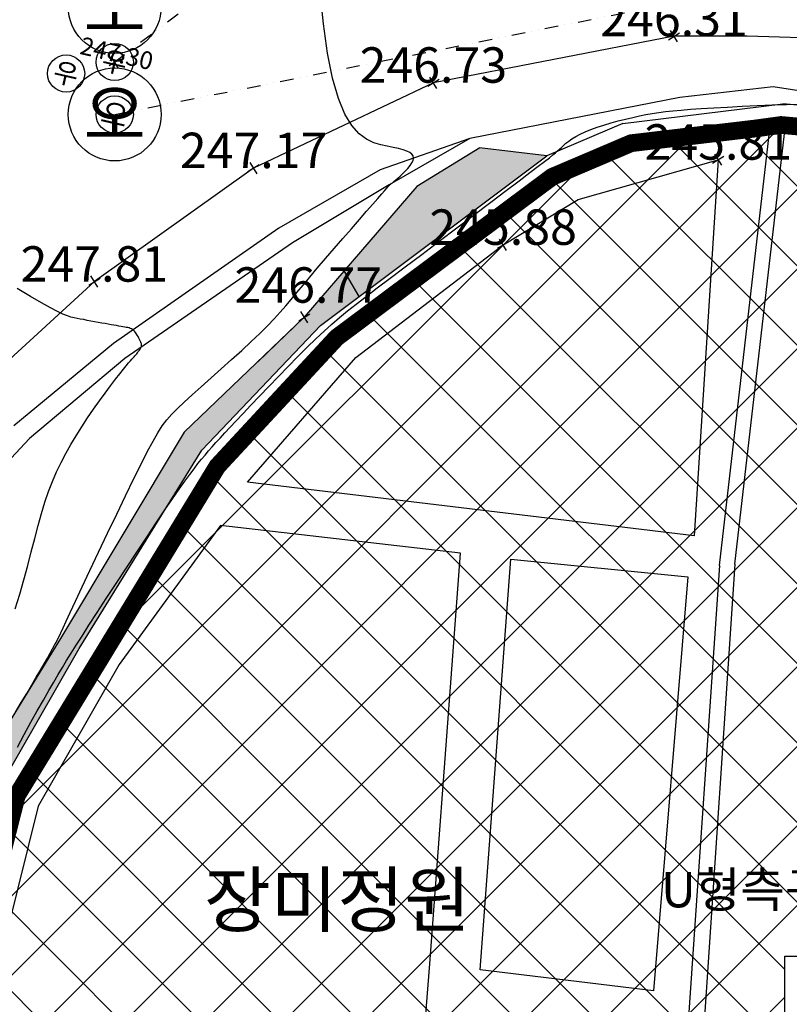
# Model space of a CAD drawing. Units: millimetres. Extents: x 2514518 to 3776018, y -6802699 to -6357199.
# Drawn here: x 2678819 to 2700547, y -6542708 to -6514916 of the extents above; entities that cross this region are included whole.
import ezdxf
from ezdxf.enums import TextEntityAlignment as Align

# ---------------------------------------------------------------- set-up
doc = ezdxf.new("R2010")
doc.units = ezdxf.units.MM
doc.header["$LTSCALE"] = 100
doc.linetypes.add('DIVIDE', pattern=[31.75, 12.7, -6.35, 0, -6.35, 0, -6.35])
doc.linetypes.add('HIDDEN', pattern=[3, 2, -1])
for name, color, linetype in [('0등고선1', 8, 'Continuous'), ('1 하수관', 152, 'DIVIDE'), ('Fin', 8, 'Continuous'), ('TEXT', 7, 'Continuous'), ('U형측구', 130, 'U_LINE'), ('글씨', 3, 'Continuous'), ('도로', 7, 'Continuous'), ('레벨', 8, 'Continuous'), ('맨홀오수', 210, 'Continuous'), ('맨홀우수', 130, 'Continuous'), ('보도', 1, 'Continuous'), ('석축', 150, 'Continuous'), ('현황', 8, 'Continuous')]:
    doc.layers.add(name, color=color, linetype=linetype)
doc.styles.add('GHS', font='txt')
doc.styles.get("Standard").update_dxf_attribs({"font": 'txt.shx', "bigfont": 'whgtxt.shx'})
doc.styles.add('울릉도', font='Gulim.ttf')
doc.styles.add('울릉도L', font='Gulim.ttf')
doc.linetypes.add('U_LINE', pattern='A,12.7,-5.08,[" U ",Standard,S=2.54,R=0,X=-2.54,Y=-1.27],-6.35', length=24.13)

# ---------------------------------------------------------------- blocks, each defined once
blk = doc.blocks.new('POINT_CROSS')
at = {"color": 15, "linetype": 'Continuous'}
for p, q in [((-0.75, 0), (0.75, 0)), ((0, -0.75), (0, 0.75))]:
    blk.add_line(p, q, dxfattribs=at)

msp = doc.modelspace()

# ---------------------------------------------------------------- hatches: boundary and pattern name
at = {"layer": 'Fin'}
h = msp.add_hatch(dxfattribs=at)
h.set_pattern_fill('ANSI37', color=4, scale=500)
h.paths.add_polyline_path([(2696195, -6569919), (2697246, -6556475), (2680651, -6554740), (2678304, -6554014), (2676094, -6547217), (2678739, -6536816), (2684400, -6527523), (2687771, -6523887), (2693856, -6519350), (2696083, -6518402), (2699584, -6517988), (2700314, -6517888), (2702705, -6518103), (2705483, -6518914), (2706151, -6516136), (2718603, -6519118), (2717831, -6522399), (2727017, -6524987), (2723207, -6572065)])
h.paths.add_polyline_path([(2700419, -6541349), (2718351, -6541349), (2718351, -6554967), (2700419, -6554967)], flags=16)
at = {"layer": '석축'}
h = msp.add_hatch(dxfattribs=at)
h.set_pattern_fill('HONEY', color=256, scale=2000, style=0)
h.set_pattern_definition([(0, (-203657331.18, -175515040.68), (375, 216.50635), [250, -500]), (120, (-203657331.18, -175515040.68), (-374.99999918, 216.50635142), [250, -500]), (60, (-203657331.18, -175515040.68), (8.2e-07, 433.01270142), [-500, 250])])
h.paths.add_polyline_path([(2696747, -6556922), (2680568, -6555241), (2677929, -6554297), (2675565, -6547294), (2678189, -6536672), (2680498, -6532662), (2683960, -6527070), (2687311, -6523550), (2693697, -6518763), (2691801, -6518537), (2690035, -6519621), (2686855, -6523316), (2683464, -6526557), (2679973, -6532387), (2677369, -6536609), (2674972, -6547760), (2677420, -6554738), (2680550, -6556165), (2695981, -6558423), (2696774, -6558109)])
h = msp.add_hatch(dxfattribs=at)
h.set_pattern_fill('HONEY', color=256, scale=2000, style=0)
h.set_pattern_definition([(359.9999967, (-237843755.4, -123359046), (9525.00032, 5499.25945), [6350, -12700]), (119.9999967, (-237843755.4, -123359046), (-9524.99854, 5499.26252), [6350, -12700]), (59.9999967, (-237843755.4, -123359046), (0.00177, 10998.52197), [-12700, 6350])])
h.paths.add_polyline_path([(2685544, -6524570), (2686194, -6524723), (2687311, -6523550), (2693697, -6518763), (2691801, -6518537), (2690035, -6519621), (2686855, -6523316)])

# ---------------------------------------------------------------- linework, layer by layer
at = {"layer": '0등고선1'}
for points in [[(2678701, -6534465), (2678863, -6534192), (2679017, -6533934), (2679159, -6533694), (2679288, -6533475), (2679404, -6533275), (2679508, -6533096), (2679600, -6532937), (2679680, -6532797), (2679747, -6532676), (2679803, -6532575), (2679848, -6532491), (2679888, -6532412), (2679930, -6532327), (2679980, -6532221), (2680044, -6532081), (2680131, -6531894), (2680245, -6531647), (2680395, -6531327), (2680583, -6530926), (2680803, -6530459), (2681045, -6529947), (2681300, -6529412), (2681559, -6528872), (2681810, -6528351), (2682046, -6527867), (2682255, -6527443), (2682432, -6527092), (2682584, -6526808), (2682718, -6526576), (2682845, -6526382), (2682973, -6526212), (2683113, -6526053), (2683273, -6525892), (2683463, -6525713), (2683689, -6525507), (2683945, -6525277), (2684222, -6525029), (2684511, -6524771), (2684803, -6524510), (2685088, -6524251), (2685357, -6524001), (2685602, -6523769), (2685817, -6523557), (2686005, -6523361), (2686175, -6523176), (2686333, -6522995), (2686488, -6522812), (2686647, -6522620), (2686818, -6522414), (2687008, -6522185), (2687222, -6521932), (2687454, -6521660), (2687697, -6521377), (2687943, -6521093), (2688183, -6520817), (2688410, -6520557), (2688615, -6520322), (2688791, -6520120), (2688932, -6519959), (2689040, -6519835), (2689120, -6519743), (2689178, -6519678), (2689216, -6519634), (2689241, -6519607), (2689257, -6519590), (2689269, -6519579), (2689280, -6519569), (2689294, -6519558), (2689311, -6519544), (2689332, -6519527), (2689360, -6519503), (2689395, -6519474), (2689439, -6519436), (2689493, -6519388), (2689558, -6519330), (2689630, -6519263), (2689704, -6519190), (2689776, -6519114), (2689840, -6519036), (2689892, -6518960), (2689928, -6518887), (2689941, -6518821), (2689930, -6518762), (2689893, -6518712), (2689832, -6518667), (2689747, -6518627), (2689641, -6518590), (2689513, -6518556), (2689364, -6518522), (2689197, -6518488), (2689012, -6518449), (2688814, -6518390), (2688608, -6518292), (2688400, -6518137), (2688195, -6517905), (2687999, -6517579), (2687817, -6517140), (2687654, -6516569), (2687514, -6515857), (2687397, -6515032), (2687300, -6514129)], [(2678757, -6535445), (2678944, -6535091), (2679132, -6534748), (2679314, -6534423), (2679487, -6534122), (2679644, -6533851), (2679782, -6533614), (2679907, -6533401), (2680025, -6533203), (2680145, -6533006), (2680272, -6532799), (2680415, -6532572), (2680581, -6532312), (2680776, -6532008), (2681006, -6531653), (2681265, -6531256), (2681542, -6530830), (2681831, -6530390), (2682122, -6529949), (2682406, -6529519), (2682675, -6529116), (2682919, -6528752), (2683133, -6528438), (2683319, -6528171), (2683479, -6527945), (2683619, -6527753), (2683743, -6527589), (2683853, -6527447), (2683956, -6527320), (2684054, -6527203), (2684151, -6527089), (2684252, -6526974), (2684359, -6526854), (2684477, -6526725), (2684609, -6526582), (2684759, -6526422), (2684930, -6526240), (2685126, -6526032), (2685348, -6525797), (2685593, -6525539), (2685854, -6525265), (2686125, -6524984), (2686400, -6524702), (2686672, -6524426), (2686935, -6524164), (2687183, -6523923), (2687412, -6523707), (2687631, -6523510), (2687849, -6523323), (2688076, -6523137), (2688322, -6522942), (2688598, -6522729), (2688914, -6522489), (2689280, -6522212), (2689702, -6521894), (2690168, -6521543), (2690659, -6521171), (2691161, -6520793), (2691655, -6520419), (2692124, -6520064), (2692553, -6519740), (2692924, -6519460), (2693224, -6519232), (2693459, -6519053), (2693639, -6518915), (2693774, -6518811), (2693873, -6518732), (2693947, -6518671), (2694005, -6518621), (2694056, -6518573), (2694111, -6518521), (2694171, -6518465), (2694240, -6518405), (2694318, -6518342), (2694410, -6518278), (2694516, -6518212), (2694639, -6518145), (2694781, -6518079), (2694943, -6518014), (2695122, -6517950), (2695314, -6517889), (2695514, -6517830), (2695719, -6517774), (2695924, -6517723), (2696125, -6517675), (2696318, -6517633), (2696501, -6517596), (2696678, -6517564), (2696859, -6517535), (2697049, -6517510), (2697257, -6517487), (2697491, -6517466), (2697757, -6517445), (2698063, -6517424), (2698414, -6517402), (2698801, -6517381), (2699212, -6517360), (2699635, -6517340), (2700059, -6517323), (2700472, -6517309), (2700861, -6517298)], [(2678691, -6531545), (2678822, -6531133), (2678940, -6530725), (2679047, -6530324), (2679147, -6529934), (2679243, -6529557), (2679337, -6529197), (2679432, -6528856), (2679531, -6528536), (2679635, -6528235), (2679745, -6527950), (2679862, -6527679), (2679986, -6527417), (2680118, -6527162), (2680259, -6526911), (2680410, -6526660), (2680570, -6526407), (2680736, -6526157), (2680905, -6525911), (2681072, -6525676), (2681234, -6525454), (2681386, -6525249), (2681524, -6525067), (2681645, -6524911), (2681746, -6524783), (2681828, -6524682), (2681893, -6524603), (2681946, -6524542), (2681987, -6524495), (2682020, -6524459), (2682048, -6524429), (2682074, -6524402), (2682098, -6524374), (2682122, -6524345), (2682146, -6524315), (2682168, -6524286), (2682189, -6524258), (2682207, -6524230), (2682224, -6524205), (2682238, -6524182), (2682249, -6524162), (2682257, -6524143), (2682261, -6524126), (2682263, -6524108), (2682262, -6524089), (2682257, -6524067), (2682249, -6524043), (2682237, -6524014), (2682223, -6523980), (2682205, -6523942), (2682184, -6523901), (2682162, -6523859), (2682138, -6523818), (2682112, -6523778), (2682085, -6523741), (2682058, -6523709), (2682031, -6523682), (2682003, -6523661), (2681973, -6523643), (2681942, -6523629), (2681908, -6523618), (2681871, -6523608), (2681830, -6523600), (2681785, -6523592), (2681735, -6523583), (2681680, -6523573), (2681619, -6523563), (2681554, -6523552), (2681482, -6523540), (2681405, -6523526), (2681322, -6523511), (2681232, -6523495), (2681137, -6523478), (2681037, -6523460), (2680934, -6523441), (2680830, -6523421), (2680727, -6523402), (2680626, -6523383), (2680529, -6523365), (2680438, -6523348), (2680353, -6523331), (2680265, -6523310), (2680165, -6523278), (2680042, -6523228), (2679887, -6523155), (2679689, -6523051), (2679439, -6522912), (2679126, -6522729), (2678746, -6522501)]]:
    msp.add_lwpolyline(points, dxfattribs=at)
at = {"layer": '1 하수관', "ltscale": 0.3}
msp.add_line((2715243, -6490663), (2681503, -6516111), dxfattribs=at)
at = {"layer": '1 하수관', "color": 183, "ltscale": 0.3}
msp.add_line((2681503, -6517591), (2742010, -6505521), dxfattribs=at)
at = {"layer": 'Fin', "color": 2, "linetype": 'HIDDEN', "ltscale": 5, "const_width": 500, "flags": 128}
msp.add_lwpolyline([(2696195, -6569919), (2697246, -6556475), (2680651, -6554740), (2678304, -6554014), (2676094, -6547217), (2678739, -6536816), (2684400, -6527523), (2687771, -6523887), (2693856, -6519350), (2696083, -6518402), (2699584, -6517988), (2700314, -6517888), (2702705, -6518103), (2705483, -6518914), (2706151, -6516136), (2718603, -6519118), (2717831, -6522399), (2727017, -6524987), (2723207, -6572065)], close=True, dxfattribs=at)
at = {"layer": 'Fin'}
msp.add_lwpolyline([(2700419, -6541349), (2718351, -6541349), (2718351, -6554967), (2700419, -6554967)], close=True, dxfattribs=at)
at = {"layer": 'U형측구'}
for p, q in [((2695849, -6517849), (2700367, -6517291)), ((2702759, -6517505), (2700367, -6517291)), ((2695849, -6517849), (2693697, -6518763)), ((2696083, -6518402), (2700438, -6517887)), ((2698580, -6530323), (2700006, -6517922)), ((2699011, -6530288), (2700438, -6517887)), ((2702705, -6518103), (2700314, -6517888)), ((2696083, -6518402), (2693856, -6519350)), ((2687311, -6523550), (2693697, -6518763)), ((2693856, -6519350), (2687771, -6523887)), ((2683960, -6527070), (2687311, -6523550)), ((2687771, -6523887), (2684400, -6527523)), ((2680498, -6532662), (2683960, -6527070)), ((2684400, -6527523), (2680944, -6532856)), ((2698580, -6530323), (2696747, -6556922)), ((2699011, -6530288), (2697246, -6556475)), ((2678189, -6536672), (2680498, -6532662)), ((2680944, -6532856), (2678739, -6536816))]:
    msp.add_line(p, q, dxfattribs=at)
at = {"layer": '글씨', "color": 1}
msp.add_lwpolyline([(2703314, -6540530, 0, 0, 0), (2699417, -6540530, 0, 0, 0), (2698466, -6542646, 200, 0, 0), (2698129, -6543382, 0, 0, 0)], format="xyseb", dxfattribs=at)
at = {"layer": '도로'}
for p, q in [((2697292, -6515382), (2690498, -6516695)), ((2699356, -6515379), (2697292, -6515382)), ((2703394, -6515516), (2699356, -6515379)), ((2690498, -6516695), (2685423, -6519106)), ((2685423, -6519106), (2680928, -6522310)), ((2680928, -6522310), (2672274, -6530229))]:
    msp.add_line(p, q, dxfattribs=at)
at = {"layer": '맨홀오수'}
for centre, radius in [((2681503, -6514555), 1312), ((2681503, -6517591), 1312), ((2681503, -6517591), 525)]:
    msp.add_circle(centre, radius, dxfattribs=at)
at = {"layer": '맨홀우수'}
for centre in [(2681503, -6516111), (2680130, -6516435)]:
    msp.add_circle(centre, 525, dxfattribs=at)
at = {"layer": '보도'}
for p, q in [((2700094, -6516814), (2697460, -6517112)), ((2703020, -6517255), (2700094, -6516814)), ((2697460, -6517112), (2691532, -6518269)), ((2691532, -6518269), (2688996, -6519157)), ((2688996, -6519157), (2686133, -6520796)), ((2686133, -6520796), (2681470, -6524059)), ((2681470, -6524059), (2678653, -6526383)), ((2697863, -6529488), (2685251, -6527970)), ((2691260, -6529970), (2684491, -6529190)), ((2690394, -6541564), (2691260, -6529970)), ((2691820, -6541738), (2692686, -6530145)), ((2692686, -6530145), (2697678, -6530641)), ((2689425, -6554545), (2690394, -6541564)), ((2696712, -6542330), (2691820, -6541738))]:
    msp.add_line(p, q, dxfattribs=at)
at = {"layer": '석축'}
for p, q in [((2691810, -6518532), (2690035, -6519621)), ((2691810, -6518532), (2690035, -6519621)), ((2693697, -6518763), (2691801, -6518537)), ((2693697, -6518763), (2691801, -6518537)), ((2690035, -6519621), (2686855, -6523316)), ((2690035, -6519621), (2686855, -6523316)), ((2686855, -6523316), (2683464, -6526557)), ((2686855, -6523316), (2685544, -6524570)), ((2683464, -6526557), (2679973, -6532387)), ((2679973, -6532387), (2677369, -6536609))]:
    msp.add_line(p, q, dxfattribs=at)
at = {"layer": '현황'}
for p, q in [((2691532, -6518269), (2689248, -6519575)), ((2694587, -6519992), (2698542, -6518867)), ((2698542, -6518867), (2697863, -6529488)), ((2689248, -6519575), (2686525, -6521214)), ((2692468, -6521271), (2694587, -6519992)), ((2686525, -6521214), (2681788, -6524483)), ((2688306, -6524452), (2692468, -6521271)), ((2681788, -6524483), (2679092, -6526738)), ((2685251, -6527970), (2688306, -6524452)), ((2679092, -6526738), (2675288, -6530815)), ((2684491, -6529190), (2681629, -6533121)), ((2697678, -6530641), (2696712, -6542330)), ((2681629, -6533121), (2679340, -6537116)), ((2679340, -6537116), (2676838, -6547169))]:
    msp.add_line(p, q, dxfattribs=at)

# ---------------------------------------------------------------- block references
at = {"layer": '레벨', "xscale": 250.0000001499769, "yscale": 250, "zscale": 250, "rotation": 31.72851286431934}
for p in [(2697292, -6515382), (2681503, -6516111), (2690498, -6516695), (2698542, -6518867), (2685423, -6519106), (2692468, -6521271), (2680928, -6522310), (2686855, -6523316)]:
    msp.add_blockref('POINT_CROSS', p, dxfattribs=at)

# ---------------------------------------------------------------- texts
at = {"layer": 'TEXT', "style": '울릉도L'}
msp.add_text('장미정원', height=1500, dxfattribs=at).set_placement((2687789, -6540509), align=Align.CENTER)
at = {"layer": '글씨', "style": '울릉도L'}
msp.add_text('U형측구(300*300)', height=1000, dxfattribs=at).set_placement((2696925, -6539971))
at = {"layer": '레벨', "style": '울릉도'}
for s, p in [('246.31', (2697292, -6515382)), ('246.73', (2690498, -6516695)), ('245.81', (2698542, -6518867)), ('247.17', (2685423, -6519106)), ('245.88', (2692468, -6521271)), ('247.81', (2680928, -6522310)), ('246.77', (2686968, -6522905))]:
    msp.add_text(s, height=1000, dxfattribs=at).set_placement(p, align=Align.CENTER)
msp.add_text('247.30', height=500, rotation=347.0465, dxfattribs=at).set_placement((2681503, -6516111), align=Align.CENTER)
at = {"layer": '맨홀오수', "style": '울릉도L'}
for p in [(2681503, -6514555), (2681503, -6517591)]:
    msp.add_text('오', height=1400, dxfattribs=at).set_placement(p, align=Align.MIDDLE_CENTER)
at = {"layer": '맨홀오수', "style": 'GHS'}
msp.add_text('오', height=600, rotation=347.0465, dxfattribs=at).set_placement((2681503, -6517591), align=Align.MIDDLE_CENTER)
at = {"layer": '맨홀우수', "style": 'GHS'}
for p in [(2681503, -6516111), (2680130, -6516435)]:
    msp.add_text('우', height=560, rotation=347.0465, dxfattribs=at).set_placement(p, align=Align.MIDDLE_CENTER)

doc.saveas('drawing.dxf')
